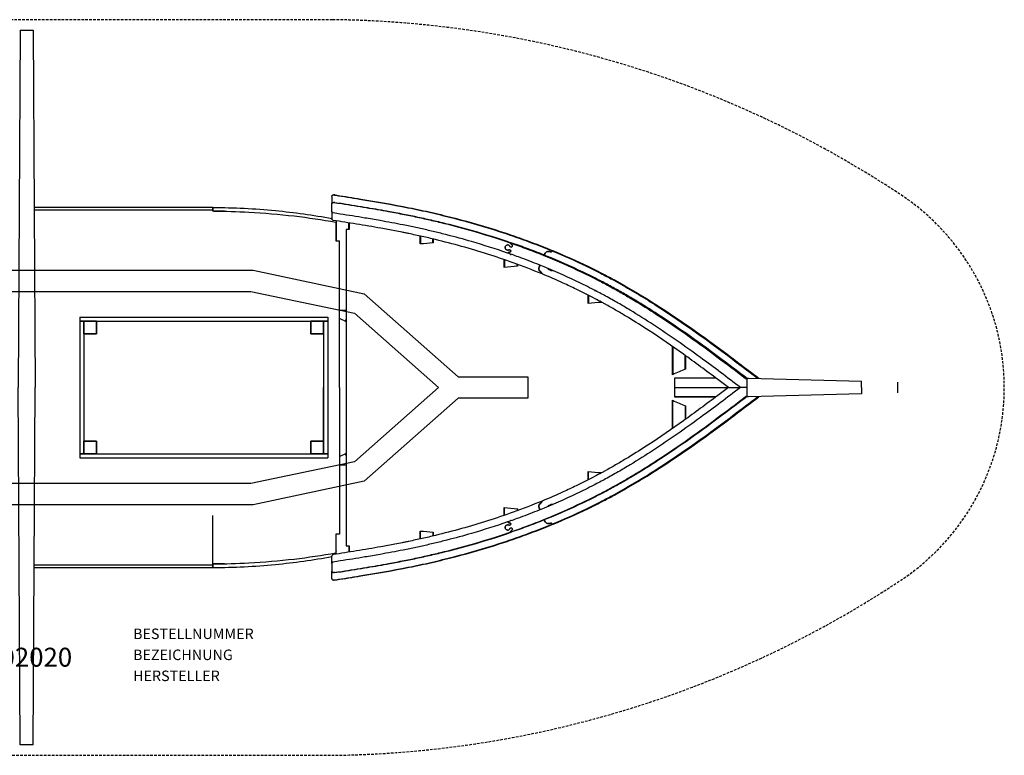
# Model space of a CAD drawing. Extents: x -951 to 949, y -350 to 350.
# Drawn here: x 13 to 949, y -350 to 350 of the extents above; entities that cross this region are included whole.
import ezdxf
from ezdxf.enums import TextEntityAlignment as Align

# ---------------------------------------------------------------- set-up
doc = ezdxf.new("R2010")
doc.units = 0
doc.header["$LTSCALE"] = 5
doc.header["$MEASUREMENT"] = 0
doc.linetypes.add('GESTRICHELT', pattern=[0.75, 0.5, -0.25])
for name, color, linetype in [('Richter-Copyright', 7, 'CONTINUOUS'), ('Richter-EN-Fallraum', 3, 'GESTRICHELT'), ('Richter-Oberirdisch', 7, 'CONTINUOUS'), ('Richter-Unterirdisch', 4, 'CONTINUOUS')]:
    doc.layers.add(name, color=color, linetype=linetype)
doc.styles.add('RICHTER', font='ISOCP')

msp = doc.modelspace()

# ---------------------------------------------------------------- linework, layer by layer
at = {"layer": 'Richter-EN-Fallraum', "flags": 128}
msp.add_lwpolyline([(310.34, 350), (-311.54, 350, 0.003671), (-313.99, 349.98, 0.143781), (-852.25, 183.31, 0.536541), (-852.25, -183.31, 0.143781), (-313.99, -349.98, 0.003671), (-311.54, -350), (310.34, -350, 0.003671), (312.78, -349.98, 0.143781), (851.05, -183.31, 0.536541), (851.05, 183.31, 0.143781), (312.78, 349.98, 0.003671)], format="xyb", close=True, dxfattribs=at)
at = {"layer": 'Richter-Oberirdisch'}
for p, q in [((13.36, 340), (11.58, 0)), ((13.36, 340), (25.8, 340)), ((25.8, 340), (27.58, 0)), ((309.85, 181.78), (309.85, 174.69)), ((312.53, 183.28), (311.33, 183.28)), ((196.75, 171.24), (196.75, 168.61)), ((309.85, 167.61), (309.85, 174.69)), ((312.53, 176.19), (311.33, 176.19)), ((309.85, 167.61), (309.85, 160.52)), ((70, 67), (305.98, 67)), ((70, 67), (70, 63)), ((305.98, 67), (305.98, 63)), ((70, 63), (70, -63)), ((74, 63), (70, 63)), ((70, 63), (305.98, 63)), ((74, 63), (86, 63)), ((74, 51), (74, 63)), ((74, 63), (74, -63)), ((86, 63), (86, 51)), ((289.98, 63), (301.98, 63)), ((289.98, 51), (289.98, 63)), ((301.98, 63), (301.98, 51)), ((301.98, 63), (301.98, -63)), ((305.98, 63), (301.98, 63)), ((305.98, 63), (305.98, -63)), ((322.58, 62.98), (323.31, 64.53)), ((323.31, 64.53), (322.58, 62.98)), ((86, 51), (74, 51)), ((301.98, 51), (289.98, 51)), ((13.36, -340), (11.58, 0)), ((25.8, -340), (27.58, 0)), ((704.88, 9), (706.23, 9)), ((704.88, -9), (704.88, 9)), ((706.23, 9), (813.51, 6.06)), ((813.51, 0), (813.51, 6.06)), ((848.03, -5.12), (848.03, 5.12)), ((686.97, 0), (698.45, 0)), ((686.97, 0), (698.45, 0)), ((704.88, 0), (698.45, 0)), ((704.88, 0), (698.45, 0)), ((706.23, -9), (704.88, -9)), ((813.51, -6.06), (706.23, -9)), ((813.51, 0), (813.51, -6.06)), ((74, -51), (86, -51)), ((74, -63), (74, -51)), ((86, -51), (86, -63)), ((289.98, -51), (301.98, -51)), ((289.98, -63), (289.98, -51)), ((301.98, -51), (301.98, -63)), ((74, -63), (70, -63)), ((70, -63), (305.98, -63)), ((70, -63), (70, -67)), ((86, -63), (74, -63)), ((301.98, -63), (289.98, -63)), ((305.98, -63), (301.98, -63)), ((305.98, -63), (305.98, -67)), ((323.31, -64.53), (322.58, -62.98)), ((322.58, -62.98), (323.31, -64.53)), ((70, -67), (305.98, -67)), ((309.85, -167.61), (309.85, -160.52)), ((309.85, -167.61), (309.85, -174.69)), ((309.85, -181.78), (309.85, -174.69)), ((312.53, -176.19), (311.33, -176.19)), ((312.53, -183.28), (311.33, -183.28)), ((25.8, -340), (13.36, -340))]:
    msp.add_line(p, q, dxfattribs=at)
for centre, radius, start, end in [((480, 126.95), 0.5, 169.8992, 180), ((480, 126.95), 0.5, 180, 331.29919), ((560, 92.69), 0.5, 180.10347, 305.12006), ((194.75, -205.95), 297.77, 64.57767, 65.76683), ((194.75, -205.95), 297.77, 64.42072, 64.57767), ((194.75, 205.95), 297.77, 294.23317, 295.42233), ((194.75, 205.95), 297.77, 295.42233, 295.57928), ((560, -92.69), 0.5, 54.87994, 179.89653), ((480, -126.95), 0.5, 28.70081, 180), ((480, -126.95), 0.5, 180, 190.1008)]:
    msp.add_arc(centre, radius, start, end, dxfattribs=at)
for centre, major_axis, start_param, end_param in [((477.05, 133.17), (0, 2.5), -1.110658, 3.601731), ((478.68, 129.81), (0, -1.25), -0.32526, 3.601731), ((480.34, 134.84), (0, -1.25), -1.110658, 2.816333), ((481.12, 137.21), (0, -1.25), -1.773043, -0.32526), ((477.9, 127.44), (0, 1.25), -0.32526, 1.124766), ((515.98, 125.32), (0, 4.18), -0.414674, 1.420937), ((518.06, 130.15), (0, -1.1), -0.414674, 1.473718), ((510.76, 113.2), (0, -4.18), -2.401188, -0.414674), ((519.3, 116.6), (0, -5.18), -0.862042, 0.076552), ((508.67, 108.37), (0, 1.1), -1.862007, -0.414674), ((510.76, -113.2), (0, -4.18), -2.726919, -0.740405), ((508.67, -108.37), (0, 1.1), -2.726919, -1.279585), ((519.3, -116.6), (0, 5.18), -0.076552, 0.862042), ((477.05, -133.17), (0, 2.5), -0.460138, 4.252251), ((477.9, -127.44), (0, -1.25), -1.124766, 0.32526), ((478.68, -129.81), (0, -1.25), -0.460138, 3.466853), ((515.98, -125.32), (0, -4.18), -1.420937, 0.414674), ((518.06, -130.15), (0, 1.1), -1.473718, 0.414674), ((480.34, -134.84), (0, -1.25), 0.32526, 4.252251), ((481.12, -137.21), (0, 1.25), 0.32526, 1.773043)]:
    msp.add_ellipse(centre, major_axis=major_axis, ratio=0.979264, start_param=start_param, end_param=end_param, dxfattribs=at)
at = {"layer": 'Richter-Oberirdisch', "extrusion": (0, 0, -1)}
for centre, major_axis, start_param, end_param in [((477.05, 133.17), (0, -2.5), -0.460138, 4.252251), ((478.68, 129.81), (0, 1.25), -0.460138, 3.466853), ((480.34, 134.84), (0, 1.25), 0.32526, 4.252251), ((481.12, 137.21), (0, -1.25), 0.32526, 1.773043), ((477.9, 127.44), (0, 1.25), -1.124766, 0.32526), ((515.98, 125.32), (0, 4.18), -1.420937, 0.414674), ((518.06, 130.15), (0, -1.1), -1.473718, 0.414674), ((510.76, 113.2), (0, 4.18), -2.726919, -0.740405), ((519.3, 116.6), (0, -5.18), -0.076552, 0.862042), ((508.67, 108.37), (0, -1.1), -2.726919, -1.279585), ((510.76, -113.2), (0, 4.18), -2.401188, -0.414674), ((508.67, -108.37), (0, -1.1), -1.862007, -0.414674), ((519.3, -116.6), (0, 5.18), -0.862042, 0.076552), ((477.05, -133.17), (0, -2.5), -1.110658, 3.601731), ((477.9, -127.44), (0, -1.25), -0.32526, 1.124766), ((478.68, -129.81), (0, 1.25), -0.32526, 3.601731), ((515.98, -125.32), (0, -4.18), -0.414674, 1.420937), ((518.06, -130.15), (0, 1.1), -0.414674, 1.473718), ((480.34, -134.84), (0, 1.25), -1.110658, 2.816333), ((481.12, -137.21), (0, 1.25), -1.773043, -0.32526)]:
    msp.add_ellipse(centre, major_axis=major_axis, ratio=0.979264, start_param=start_param, end_param=end_param, dxfattribs=at)
at = {"layer": 'Richter-Oberirdisch'}
for points, knots in [([(309.85, 181.78), (309.85, 181.97), (309.88, 182.16), (310.03, 182.53), (310.14, 182.69), (310.4, 182.97), (310.56, 183.08), (310.87, 183.21), (311, 183.25), (311.27, 183.28), (311.41, 183.28), (311.54, 183.26)], [0, 0, 0, 0, 5.859667, 5.859667, 11.719334, 11.719334, 17.579001, 17.579001, 21.757743, 21.757743, 25.936486, 25.936486, 25.936486, 25.936486]), ([(311.54, 183.26), (312.11, 183.17), (312.67, 183.08), (313.23, 182.99), (320.89, 181.78), (328.56, 180.56), (351.56, 176.82), (366.89, 174.17), (385.84, 170.37), (389.49, 169.61), (396.77, 168.04), (400.41, 167.24), (411.31, 164.73), (418.56, 162.96), (440.25, 157.34), (454.62, 153.16), (485.84, 143.02), (502.64, 136.87), (519.13, 130.05)], [445.318746, 445.318746, 445.318746, 445.318746, 462.835874, 462.835874, 462.835874, 701.726266, 701.726266, 1179.507049, 1179.507049, 1293.304852, 1293.304852, 1407.102655, 1407.102655, 1634.698262, 1634.698262, 2089.889475, 2089.889475, 2633.705962, 2633.705962, 2633.705962, 2633.705962]), ([(312.76, 183.26), (313.32, 183.17), (313.89, 183.08), (314.45, 182.99), (322.11, 181.78), (329.78, 180.56), (352.77, 176.82), (368.11, 174.17), (387.06, 170.37), (390.7, 169.61), (397.99, 168.04), (401.62, 167.24), (412.53, 164.73), (419.78, 162.96), (441.47, 157.34), (455.83, 153.16), (487.06, 143.02), (503.85, 136.87), (520.35, 130.05)], [445.318746, 445.318746, 445.318746, 445.318746, 462.835874, 462.835874, 462.835874, 701.726266, 701.726266, 1179.507049, 1179.507049, 1293.304852, 1293.304852, 1407.102655, 1407.102655, 1634.698262, 1634.698262, 2089.889475, 2089.889475, 2633.705962, 2633.705962, 2633.705962, 2633.705962]), ([(196.75, 171.24), (216.57, 171.24), (236.42, 170.26), (274.12, 166.61), (292.07, 164.11), (309.85, 160.87)], [-1178.187076, -1178.187076, -1178.187076, -1178.187076, -584.010115, -584.010115, -42.285527, -42.285527, -42.285527, -42.285527]), ([(196.75, 167.81), (196.75, 168.38), (196.75, 168.96), (196.75, 170.1), (196.75, 170.67), (196.75, 171.24)], [-34.332269, -34.332269, -34.332269, -34.332269, -17.142303, -17.142303, 0, 0, 0, 0]), ([(309.85, 174.69), (309.85, 174.89), (309.88, 175.08), (310.03, 175.44), (310.14, 175.6), (310.4, 175.88), (310.56, 175.99), (310.87, 176.12), (311, 176.16), (311.27, 176.2), (311.41, 176.19), (311.54, 176.17)], [0, 0, 0, 0, 5.859667, 5.859667, 11.719334, 11.719334, 17.579001, 17.579001, 21.753876, 21.753876, 25.92875, 25.92875, 25.92875, 25.92875]), ([(311.54, 176.17), (314.13, 175.76), (316.72, 175.35), (319.31, 174.94), (327.03, 173.72), (334.75, 172.48), (349.53, 170.02), (356.59, 168.81), (368.65, 166.61), (373.66, 165.66), (380.98, 164.21), (383.3, 163.74), (387.94, 162.78), (390.26, 162.29), (394.89, 161.29), (397.21, 160.78), (404.15, 159.21), (408.78, 158.13), (422.62, 154.75), (431.82, 152.32), (454.06, 146), (467.06, 141.91), (479.92, 137.46)], [357.574843, 357.574843, 357.574843, 357.574843, 437.441368, 437.441368, 437.441368, 676.880419, 676.880419, 896.662595, 896.662595, 1052.796196, 1052.796196, 1125.386987, 1125.386987, 1197.977778, 1197.977778, 1270.56857, 1270.56857, 1415.750152, 1415.750152, 1706.113317, 1706.113317, 2121.752051, 2121.752051, 2121.752051, 2121.752051]), ([(312.76, 176.17), (315.34, 175.76), (317.93, 175.35), (320.52, 174.94), (328.25, 173.72), (335.96, 172.48), (350.74, 170.02), (357.81, 168.81), (369.87, 166.61), (374.87, 165.66), (382.19, 164.21), (384.51, 163.74), (389.15, 162.78), (391.47, 162.29), (396.11, 161.29), (398.42, 160.78), (405.37, 159.21), (409.99, 158.13), (423.84, 154.75), (433.03, 152.32), (455.28, 146), (468.28, 141.91), (481.14, 137.46)], [357.574843, 357.574843, 357.574843, 357.574843, 437.441368, 437.441368, 437.441368, 676.880419, 676.880419, 896.662595, 896.662595, 1052.796196, 1052.796196, 1125.386987, 1125.386987, 1197.977778, 1197.977778, 1270.56857, 1270.56857, 1415.750152, 1415.750152, 1706.113317, 1706.113317, 2121.752051, 2121.752051, 2121.752051, 2121.752051]), ([(197.43, 167.8), (208.54, 167.79), (219.68, 167.49), (245.26, 166.14), (259.72, 164.9), (287.36, 161.64), (300.57, 159.69), (313.7, 157.36)], [6.904287, 6.904287, 6.904287, 6.904287, 340.201164, 340.201164, 775.523387, 775.523387, 1175.710166, 1175.710166, 1175.710166, 1175.710166]), ([(311.09, 166.12), (310.9, 166.15), (310.72, 166.22), (310.39, 166.42), (310.25, 166.56), (310.04, 166.84), (309.97, 166.98), (309.87, 167.29), (309.85, 167.45), (309.85, 167.61)], [0, 0, 0, 0, 5.859667, 5.859667, 11.719334, 11.719334, 16.519124, 16.519124, 21.318915, 21.318915, 21.318915, 21.318915]), ([(311.09, 159.04), (310.9, 159.07), (310.72, 159.14), (310.39, 159.34), (310.25, 159.47), (310.04, 159.76), (309.97, 159.9), (309.87, 160.21), (309.85, 160.36), (309.85, 160.52)], [0, 0, 0, 0, 5.859667, 5.859667, 11.719334, 11.719334, 16.51605, 16.51605, 21.312765, 21.312765, 21.312765, 21.312765]), ([(476.79, 127.98), (465.53, 131.88), (454.16, 135.5), (434.93, 141.09), (427.12, 143.22), (415.37, 146.23), (411.44, 147.21), (403.57, 149.09), (399.63, 150), (391.74, 151.76), (387.79, 152.61), (381.74, 153.86), (379.64, 154.29), (374.02, 155.41), (370.51, 156.08), (363.21, 157.45), (359.42, 158.14), (350.82, 159.65), (345.99, 160.48), (333.4, 162.58), (325.61, 163.82), (317.8, 165.06), (315.57, 165.42), (313.33, 165.77), (311.09, 166.12)], [360.087262, 360.087262, 360.087262, 360.087262, 725.130809, 725.130809, 972.766448, 972.766448, 1096.584268, 1096.584268, 1220.402087, 1220.402087, 1344.219907, 1344.219907, 1410.023989, 1410.023989, 1519.738968, 1519.738968, 1637.431547, 1637.431547, 1786.770217, 1786.770217, 2026.557934, 2026.557934, 2026.557934, 2094.91601, 2094.91601, 2094.91601, 2094.91601]), ([(509.7, 108.05), (500.69, 111.77), (491.58, 115.28), (466.24, 124.42), (449.84, 129.62), (424.99, 136.57), (416.67, 138.73), (404.13, 141.78), (399.94, 142.76), (393.65, 144.17), (391.56, 144.63), (387.36, 145.54), (385.26, 145.99), (382.1, 146.65), (381.05, 146.86), (378.95, 147.29), (377.9, 147.5), (374.52, 148.18), (372.19, 148.63), (365.42, 149.93), (360.96, 150.75), (348.75, 152.93), (340.98, 154.24), (325.84, 156.71), (318.48, 157.87), (311.09, 159.04)], [455.47171, 455.47171, 455.47171, 455.47171, 756.205086, 756.205086, 1284.083399, 1284.083399, 1548.022556, 1548.022556, 1679.992134, 1679.992134, 1745.976923, 1745.976923, 1811.961712, 1811.961712, 1844.954107, 1844.954107, 1877.946501, 1877.946501, 1950.713768, 1950.713768, 2089.551583, 2089.551583, 2329.547032, 2329.547032, 2554.762059, 2554.762059, 2554.762059, 2554.762059]), ([(313.98, 139.68), (313.98, 141.96), (313.98, 144.23), (313.98, 146.51), (313.98, 149.53), (313.98, 152.55), (313.98, 155.58)], [0.91704797, 0.91704797, 0.91704797, 0.91704797, 0.9375, 0.9375, 0.9375, 0.96469365, 0.96469365, 0.96469365, 0.96469365]), ([(314, 158.58), (314, 156.59), (314, 154.44), (314, 150.45), (314, 148.8), (314, 145.99), (314, 144.97), (314, 142.56), (314, 141.16), (314, 139.68)], [129.339256, 129.339256, 129.339256, 129.339256, 334.003684, 334.003684, 457.506895, 457.506895, 523.426054, 523.426054, 603.724345, 603.724345, 603.724345, 603.724345]), ([(323.31, 150.35), (323.31, 100.86), (323.31, 51.09), (323.31, -49.54), (323.31, -100.3), (323.31, -150.76)], [-3150.741999, -3150.741999, -3150.741999, -3150.741999, -1656.067477, -1656.067477, -131.90601, -131.90601, -131.90601, -131.90601]), ([(326, 150.35), (326, 152.44), (326, 154.26), (326, 156.17), (326, 156.42), (326, 156.67)], [445.575277, 445.575277, 445.575277, 445.575277, 478.631389, 478.631389, 483.775494, 483.775494, 483.775494, 483.775494]), ([(394, 144.09), (394, 143), (394, 141.81), (394, 139.37), (394, 138.19), (394, 136.77), (394, 136.68), (394, 136.59)], [152.719651, 152.719651, 152.719651, 152.719651, 296.688801, 296.688801, 405.373227, 405.373227, 412.222865, 412.222865, 412.222865, 412.222865]), ([(406, 137.57), (406, 138.71), (406, 139.72), (406, 140.87), (406, 141.1), (406, 141.32)], [413.561926, 413.561926, 413.561926, 413.561926, 433.374638, 433.374638, 438.44276, 438.44276, 438.44276, 438.44276]), ([(479.92, 137.46), (485.03, 135.69), (490.12, 133.86), (501.11, 129.75), (507.01, 127.45), (524.6, 120.31), (536.17, 115.21), (552.86, 107.21), (558.13, 104.6), (567.16, 99.94), (570.94, 97.94), (578.45, 93.85), (582.18, 91.77), (589.6, 87.51), (593.29, 85.35), (604.29, 78.74), (611.55, 74.19), (639.55, 55.99), (659.81, 41.44), (688.23, 20.23), (696.56, 13.92), (704.88, 7.57)], [2121.752051, 2121.752051, 2121.752051, 2121.752051, 2286.839647, 2286.839647, 2480.275198, 2480.275198, 2867.1463, 2867.1463, 3047.398066, 3047.398066, 3178.620797, 3178.620797, 3309.843527, 3309.843527, 3441.066257, 3441.066257, 3703.511718, 3703.511718, 4462.729464, 4462.729464, 4779.368203, 4779.368203, 4779.368203, 4779.368203]), ([(481.14, 137.46), (480.94, 137.46), (480.73, 137.46), (480.33, 137.46), (480.13, 137.46), (479.92, 137.46)], [-60, -60, -60, -60, -30, -30, 0, 0, 0, 0]), ([(479.92, 137.46), (480.12, 137.46), (480.33, 137.46), (480.73, 137.46), (480.93, 137.46), (481.14, 137.46), (481.14, 137.46), (481.14, 137.46)], [-60, -60, -60, -60, -30.325596, -30.325596, -0.325596, -0.325596, 0, 0, 0, 0]), ([(704.88, 8.5), (696.97, 14.53), (689.04, 20.54), (661.02, 41.44), (640.76, 55.99), (612.76, 74.19), (605.51, 78.74), (594.5, 85.35), (590.81, 87.51), (583.39, 91.77), (579.66, 93.85), (572.15, 97.94), (568.37, 99.94), (559.35, 104.6), (554.08, 107.21), (537.38, 115.21), (525.81, 120.31), (508.23, 127.45), (502.33, 129.75), (491.34, 133.86), (486.25, 135.69), (481.14, 137.46)], [2194.58426, 2194.58426, 2194.58426, 2194.58426, 2495.807045, 2495.807045, 3255.024791, 3255.024791, 3517.470252, 3517.470252, 3648.692982, 3648.692982, 3779.915712, 3779.915712, 3911.138443, 3911.138443, 4091.390209, 4091.390209, 4478.261311, 4478.261311, 4671.696862, 4671.696862, 4836.784458, 4836.784458, 4836.784458, 4836.784458]), ([(698.45, 0), (685.8, 9.64), (673.16, 19.19), (645.67, 39.29), (630.79, 49.75), (608.33, 64.46), (600.93, 69.13), (589.72, 75.9), (585.97, 78.11), (580.21, 81.43), (578.22, 82.56), (574.22, 84.8), (572.21, 85.91), (566.49, 89.03), (562.75, 91.01), (553.67, 95.7), (548.3, 98.36), (531.15, 106.55), (519.21, 111.78), (501.04, 119.09), (494.94, 121.44), (484.81, 125.16), (480.81, 126.59), (476.79, 127.98)], [2094.91601, 2094.91601, 2094.91601, 2094.91601, 2571.876054, 2571.876054, 3125.347153, 3125.347153, 3394.066452, 3394.066452, 3528.426101, 3528.426101, 3599.17193, 3599.17193, 3669.917758, 3669.917758, 3800.546173, 3800.546173, 3985.203515, 3985.203515, 4386.013416, 4386.013416, 4586.418367, 4586.418367, 4716.646098, 4716.646098, 4716.646098, 4716.646098]), ([(519.13, 130.05), (519.34, 130.05), (519.54, 130.05), (519.94, 130.05), (520.15, 130.05), (520.35, 130.05)], [-60, -60, -60, -60, -30, -30, 0, 0, 0, 0]), ([(519.13, 130.05), (530.26, 125.45), (541.24, 120.54), (557.1, 112.9), (562.09, 110.4), (570.73, 105.93), (574.39, 103.99), (580.98, 100.41), (583.9, 98.78), (589.72, 95.48), (592.62, 93.8), (601.27, 88.71), (606.98, 85.23), (623.98, 74.54), (635.12, 67.11), (664.79, 46.48), (683.06, 32.87), (705.73, 15.67), (710.25, 12.22), (714.77, 8.77)], [2633.705962, 2633.705962, 2633.705962, 2633.705962, 3000.271902, 3000.271902, 3170.472448, 3170.472448, 3297.058201, 3297.058201, 3399.256415, 3399.256415, 3501.454629, 3501.454629, 3705.851058, 3705.851058, 4114.643914, 4114.643914, 4807.550297, 4807.550297, 4980.495393, 4980.495393, 4980.495393, 4980.495393]), ([(520.35, 130.05), (520.15, 130.05), (519.94, 130.05), (519.54, 130.05), (519.34, 130.05), (519.13, 130.05)], [-60, -60, -60, -60, -30, -30, 0, 0, 0, 0]), ([(520.35, 130.05), (531.47, 125.45), (542.46, 120.54), (558.31, 112.9), (563.31, 110.4), (571.94, 105.93), (575.61, 103.99), (582.19, 100.41), (585.12, 98.78), (590.94, 95.48), (593.84, 93.8), (602.49, 88.71), (608.2, 85.23), (625.2, 74.54), (636.34, 67.11), (666, 46.48), (684.27, 32.87), (706.96, 15.65), (711.5, 12.19), (716.03, 8.73)], [2633.705962, 2633.705962, 2633.705962, 2633.705962, 3000.271902, 3000.271902, 3170.472448, 3170.472448, 3297.058201, 3297.058201, 3399.256415, 3399.256415, 3501.454629, 3501.454629, 3705.851058, 3705.851058, 4114.643914, 4114.643914, 4807.550297, 4807.550297, 4981.071493, 4981.071493, 4981.071493, 4981.071493]), ([(474, 121.56), (474, 120.83), (474, 120.01), (474, 117.65), (474, 116.08), (474, 114.31)], [139.503184, 139.503184, 139.503184, 139.503184, 262.803899, 262.803899, 439.700618, 439.700618, 439.700618, 439.700618]), ([(686.97, 0), (683.58, 2.58), (680.18, 5.14), (665.94, 15.86), (655.08, 23.88), (633.24, 39.47), (622.26, 47.04), (604.77, 58.46), (598.35, 62.52), (588.65, 68.42), (585.4, 70.36), (580.51, 73.22), (578.88, 74.16), (575.61, 76.04), (573.97, 76.96), (571.3, 78.45), (570.28, 79.02), (568.22, 80.15), (567.2, 80.71), (564.16, 82.36), (562.15, 83.43), (557.54, 85.86), (554.94, 87.2), (548.95, 90.24), (545.54, 91.93), (538.09, 95.52), (534.03, 97.42), (523.26, 102.32), (516.51, 105.25), (509.7, 108.05)], [2554.762059, 2554.762059, 2554.762059, 2554.762059, 2682.281156, 2682.281156, 3089.418747, 3089.418747, 3496.556338, 3496.556338, 3730.572546, 3730.572546, 3847.58065, 3847.58065, 3906.084702, 3906.084702, 3964.588754, 3964.588754, 4000.973733, 4000.973733, 4037.358712, 4037.358712, 4108.169019, 4108.169019, 4199.079158, 4199.079158, 4316.699442, 4316.699442, 4455.485743, 4455.485743, 4682.630679, 4682.630679, 4682.630679, 4682.630679]), ([(554, 87.68), (554, 87.49), (554, 87.3), (554, 86.25), (554, 85.16), (554, 83.03), (554, 82.35), (554, 81.1), (554, 80.59), (554, 80.03)], [140.981107, 140.981107, 140.981107, 140.981107, 174.495634, 174.495634, 310.640491, 310.640491, 364.532055, 364.532055, 399.005003, 399.005003, 399.005003, 399.005003]), ([(316.97, 73.63), (317.98, 73.63), (318.99, 73.63), (321.11, 73.63), (322.21, 73.63), (323.31, 73.63)], [-90.309737, -90.309737, -90.309737, -90.309737, -60.009409, -60.009409, -26.86008, -26.86008, -26.86008, -26.86008]), ([(634, 38.85), (634, 38.59), (634, 38.3), (634, 37.42), (634, 36.84), (634, 34.67), (634, 32.54), (634, 26.53), (634, 21.85), (634, 15.35), (634, 14.02), (634, 12.66)], [184.094246, 184.094246, 184.094246, 184.094246, 217.67792, 217.67792, 274.047961, 274.047961, 418.883479, 418.883479, 649.615575, 649.615575, 707.91268, 707.91268, 707.91268, 707.91268]), ([(646, 17.44), (646, 22.22), (646, 26.62), (646, 30.23), (646, 30.29), (646, 30.36)], [77.788323, 77.788323, 77.788323, 77.788323, 112.272412, 112.272412, 112.926432, 112.926432, 112.926432, 112.926432]), ([(698.45, 0), (685.8, -9.64), (673.16, -19.19), (645.67, -39.29), (630.79, -49.75), (608.33, -64.46), (600.93, -69.13), (589.72, -75.9), (585.97, -78.11), (580.21, -81.43), (578.22, -82.56), (574.22, -84.8), (572.21, -85.91), (566.49, -89.03), (562.75, -91.01), (553.67, -95.7), (548.3, -98.36), (531.15, -106.55), (519.21, -111.78), (501.04, -119.09), (494.94, -121.44), (484.81, -125.16), (480.81, -126.59), (476.79, -127.98)], [2094.91601, 2094.91601, 2094.91601, 2094.91601, 2571.876054, 2571.876054, 3125.347153, 3125.347153, 3394.066452, 3394.066452, 3528.426101, 3528.426101, 3599.17193, 3599.17193, 3669.917758, 3669.917758, 3800.546173, 3800.546173, 3985.203515, 3985.203515, 4386.013416, 4386.013416, 4586.418367, 4586.418367, 4716.646098, 4716.646098, 4716.646098, 4716.646098]), ([(479.92, -137.46), (485.03, -135.69), (490.12, -133.86), (501.11, -129.75), (507.01, -127.45), (524.6, -120.31), (536.17, -115.21), (552.86, -107.21), (558.13, -104.6), (567.16, -99.94), (570.94, -97.94), (578.45, -93.85), (582.18, -91.77), (589.6, -87.51), (593.29, -85.35), (604.29, -78.74), (611.55, -74.19), (639.55, -55.99), (659.81, -41.44), (688.23, -20.23), (696.56, -13.92), (704.88, -7.57)], [2121.752051, 2121.752051, 2121.752051, 2121.752051, 2286.839647, 2286.839647, 2480.275198, 2480.275198, 2867.1463, 2867.1463, 3047.398066, 3047.398066, 3178.620797, 3178.620797, 3309.843527, 3309.843527, 3441.066257, 3441.066257, 3703.511718, 3703.511718, 4462.729464, 4462.729464, 4779.368203, 4779.368203, 4779.368203, 4779.368203]), ([(704.88, -8.5), (696.97, -14.53), (689.04, -20.54), (661.02, -41.44), (640.76, -55.99), (612.76, -74.19), (605.51, -78.74), (594.5, -85.35), (590.81, -87.51), (583.39, -91.77), (579.66, -93.85), (572.15, -97.94), (568.37, -99.94), (559.35, -104.6), (554.08, -107.21), (537.38, -115.21), (525.81, -120.31), (508.23, -127.45), (502.33, -129.75), (491.34, -133.86), (486.25, -135.69), (481.14, -137.46)], [2194.58426, 2194.58426, 2194.58426, 2194.58426, 2495.807045, 2495.807045, 3255.024791, 3255.024791, 3517.470252, 3517.470252, 3648.692982, 3648.692982, 3779.915712, 3779.915712, 3911.138443, 3911.138443, 4091.390209, 4091.390209, 4478.261311, 4478.261311, 4671.696862, 4671.696862, 4836.784458, 4836.784458, 4836.784458, 4836.784458]), ([(686.97, 0), (683.58, -2.58), (680.18, -5.14), (665.94, -15.86), (655.08, -23.88), (633.24, -39.47), (622.26, -47.04), (604.77, -58.46), (598.35, -62.52), (588.65, -68.42), (585.4, -70.36), (580.51, -73.22), (578.88, -74.16), (575.61, -76.04), (573.97, -76.96), (571.3, -78.45), (570.28, -79.02), (568.22, -80.15), (567.2, -80.71), (564.16, -82.36), (562.15, -83.43), (557.54, -85.86), (554.94, -87.2), (548.95, -90.24), (545.54, -91.93), (538.09, -95.52), (534.03, -97.42), (523.26, -102.32), (516.51, -105.25), (509.7, -108.05)], [2554.762059, 2554.762059, 2554.762059, 2554.762059, 2682.281156, 2682.281156, 3089.418747, 3089.418747, 3496.556338, 3496.556338, 3730.572546, 3730.572546, 3847.58065, 3847.58065, 3906.084702, 3906.084702, 3964.588754, 3964.588754, 4000.973733, 4000.973733, 4037.358712, 4037.358712, 4108.169019, 4108.169019, 4199.079158, 4199.079158, 4316.699442, 4316.699442, 4455.485743, 4455.485743, 4682.630679, 4682.630679, 4682.630679, 4682.630679]), ([(519.13, -130.05), (530.26, -125.45), (541.24, -120.54), (557.1, -112.9), (562.09, -110.4), (570.73, -105.93), (574.39, -103.99), (580.98, -100.41), (583.9, -98.78), (589.72, -95.48), (592.62, -93.8), (601.27, -88.71), (606.98, -85.23), (623.98, -74.54), (635.12, -67.11), (664.79, -46.48), (683.06, -32.87), (705.73, -15.67), (710.25, -12.22), (714.77, -8.77)], [2633.705962, 2633.705962, 2633.705962, 2633.705962, 3000.271902, 3000.271902, 3170.472448, 3170.472448, 3297.058201, 3297.058201, 3399.256415, 3399.256415, 3501.454629, 3501.454629, 3705.851058, 3705.851058, 4114.643914, 4114.643914, 4807.550297, 4807.550297, 4980.495393, 4980.495393, 4980.495393, 4980.495393]), ([(520.35, -130.05), (531.47, -125.45), (542.46, -120.54), (558.31, -112.9), (563.31, -110.4), (571.94, -105.93), (575.61, -103.99), (582.19, -100.41), (585.12, -98.78), (590.94, -95.48), (593.84, -93.8), (602.49, -88.71), (608.2, -85.23), (625.2, -74.54), (636.34, -67.11), (666, -46.48), (684.27, -32.87), (706.96, -15.65), (711.5, -12.19), (716.03, -8.73)], [2633.705962, 2633.705962, 2633.705962, 2633.705962, 3000.271902, 3000.271902, 3170.472448, 3170.472448, 3297.058201, 3297.058201, 3399.256415, 3399.256415, 3501.454629, 3501.454629, 3705.851058, 3705.851058, 4114.643914, 4114.643914, 4807.550297, 4807.550297, 4981.071493, 4981.071493, 4981.071493, 4981.071493]), ([(634, -38.85), (634, -38.59), (634, -38.3), (634, -37.42), (634, -36.84), (634, -34.67), (634, -32.54), (634, -26.53), (634, -21.85), (634, -15.35), (634, -14.02), (634, -12.66)], [184.094246, 184.094246, 184.094246, 184.094246, 217.67792, 217.67792, 274.047961, 274.047961, 418.883479, 418.883479, 649.615575, 649.615575, 707.91268, 707.91268, 707.91268, 707.91268]), ([(646, -17.44), (646, -22.22), (646, -26.62), (646, -30.23), (646, -30.29), (646, -30.36)], [77.788323, 77.788323, 77.788323, 77.788323, 112.272412, 112.272412, 112.926432, 112.926432, 112.926432, 112.926432]), ([(316.97, -73.63), (317.98, -73.63), (318.99, -73.63), (321.11, -73.63), (322.21, -73.63), (323.31, -73.63)], [-90.309737, -90.309737, -90.309737, -90.309737, -60.009409, -60.009409, -26.86008, -26.86008, -26.86008, -26.86008]), ([(554, -87.68), (554, -87.49), (554, -87.3), (554, -86.25), (554, -85.16), (554, -83.03), (554, -82.35), (554, -81.1), (554, -80.59), (554, -80.03)], [140.981103, 140.981103, 140.981103, 140.981103, 174.49559, 174.49559, 310.640455, 310.640455, 364.53202, 364.53202, 399.004993, 399.004993, 399.004993, 399.004993]), ([(509.7, -108.05), (500.69, -111.77), (491.58, -115.28), (466.24, -124.42), (449.84, -129.62), (424.99, -136.57), (416.67, -138.73), (404.13, -141.78), (399.94, -142.76), (393.65, -144.17), (391.56, -144.63), (387.36, -145.54), (385.26, -145.99), (382.1, -146.65), (381.05, -146.86), (378.95, -147.29), (377.9, -147.5), (374.52, -148.18), (372.19, -148.63), (365.42, -149.93), (360.96, -150.75), (348.75, -152.93), (340.98, -154.24), (325.84, -156.71), (318.48, -157.87), (311.09, -159.04)], [455.47171, 455.47171, 455.47171, 455.47171, 756.205086, 756.205086, 1284.083399, 1284.083399, 1548.022556, 1548.022556, 1679.992134, 1679.992134, 1745.976923, 1745.976923, 1811.961712, 1811.961712, 1844.954107, 1844.954107, 1877.946501, 1877.946501, 1950.713768, 1950.713768, 2089.551583, 2089.551583, 2329.547032, 2329.547032, 2554.762059, 2554.762059, 2554.762059, 2554.762059]), ([(474, -121.56), (474, -120.83), (474, -120.01), (474, -117.8), (474, -116.28), (474, -114.31)], [139.503226, 139.503226, 139.503226, 139.503226, 262.803909, 262.803909, 420.032035, 420.032035, 420.032035, 420.032035]), ([(196.75, -168.61), (196.75, -162.86), (196.75, -155.95), (196.75, -145.53), (196.75, -142.86), (196.75, -134.33), (196.75, -128.23), (196.75, -121.82)], [-2129.418511, -2129.418511, -2129.418511, -2129.418511, -1749.727126, -1749.727126, -1624.74398, -1624.74398, -1369.582063, -1369.582063, -1369.582063, -1369.582063]), ([(476.79, -127.98), (465.53, -131.88), (454.16, -135.5), (434.93, -141.09), (427.12, -143.22), (415.37, -146.23), (411.44, -147.21), (403.57, -149.09), (399.63, -150), (391.74, -151.76), (387.79, -152.61), (381.74, -153.86), (379.64, -154.29), (374.02, -155.41), (370.51, -156.08), (363.21, -157.45), (359.42, -158.14), (350.82, -159.65), (345.99, -160.48), (333.4, -162.58), (325.61, -163.82), (317.8, -165.06), (315.57, -165.42), (313.33, -165.77), (311.09, -166.12)], [360.087262, 360.087262, 360.087262, 360.087262, 725.130809, 725.130809, 972.766448, 972.766448, 1096.584268, 1096.584268, 1220.402087, 1220.402087, 1344.219907, 1344.219907, 1410.023989, 1410.023989, 1519.738968, 1519.738968, 1637.431547, 1637.431547, 1786.770217, 1786.770217, 2026.557934, 2026.557934, 2026.557934, 2094.91601, 2094.91601, 2094.91601, 2094.91601]), ([(311.54, -183.26), (312.11, -183.17), (312.67, -183.08), (313.23, -182.99), (320.89, -181.78), (328.56, -180.56), (351.56, -176.82), (366.89, -174.17), (385.84, -170.37), (389.49, -169.61), (396.77, -168.04), (400.41, -167.24), (411.31, -164.73), (418.56, -162.96), (440.25, -157.34), (454.62, -153.16), (485.84, -143.02), (502.64, -136.87), (519.13, -130.05)], [445.318746, 445.318746, 445.318746, 445.318746, 462.835874, 462.835874, 462.835874, 701.726266, 701.726266, 1179.507049, 1179.507049, 1293.304852, 1293.304852, 1407.102655, 1407.102655, 1634.698262, 1634.698262, 2089.889475, 2089.889475, 2633.705962, 2633.705962, 2633.705962, 2633.705962]), ([(312.76, -183.26), (313.32, -183.17), (313.89, -183.08), (314.45, -182.99), (322.11, -181.78), (329.78, -180.56), (352.77, -176.82), (368.11, -174.17), (387.06, -170.37), (390.7, -169.61), (397.99, -168.04), (401.62, -167.24), (412.53, -164.73), (419.78, -162.96), (441.47, -157.34), (455.83, -153.16), (487.06, -143.02), (503.85, -136.87), (520.35, -130.05)], [445.318746, 445.318746, 445.318746, 445.318746, 462.835874, 462.835874, 462.835874, 701.726266, 701.726266, 1179.507049, 1179.507049, 1293.304852, 1293.304852, 1407.102655, 1407.102655, 1634.698262, 1634.698262, 2089.889475, 2089.889475, 2633.705962, 2633.705962, 2633.705962, 2633.705962]), ([(519.13, -130.05), (519.34, -130.05), (519.54, -130.05), (519.94, -130.05), (520.15, -130.05), (520.35, -130.05)], [-60, -60, -60, -60, -30, -30, 0, 0, 0, 0]), ([(520.35, -130.05), (520.15, -130.05), (519.94, -130.05), (519.54, -130.05), (519.34, -130.05), (519.13, -130.05)], [-60, -60, -60, -60, -30, -30, 0, 0, 0, 0]), ([(311.54, -176.17), (314.13, -175.76), (316.72, -175.35), (319.31, -174.94), (327.03, -173.72), (334.75, -172.48), (349.53, -170.02), (356.59, -168.81), (368.65, -166.61), (373.66, -165.66), (380.98, -164.21), (383.3, -163.74), (387.94, -162.78), (390.26, -162.29), (394.89, -161.29), (397.21, -160.78), (404.15, -159.21), (408.78, -158.13), (422.62, -154.75), (431.82, -152.32), (454.06, -146), (467.06, -141.91), (479.92, -137.46)], [357.574843, 357.574843, 357.574843, 357.574843, 437.441368, 437.441368, 437.441368, 676.880419, 676.880419, 896.662595, 896.662595, 1052.796196, 1052.796196, 1125.386987, 1125.386987, 1197.977778, 1197.977778, 1270.56857, 1270.56857, 1415.750152, 1415.750152, 1706.113317, 1706.113317, 2121.752051, 2121.752051, 2121.752051, 2121.752051]), ([(312.76, -176.17), (315.34, -175.76), (317.93, -175.35), (320.52, -174.94), (328.25, -173.72), (335.96, -172.48), (350.74, -170.02), (357.81, -168.81), (369.87, -166.61), (374.87, -165.66), (382.19, -164.21), (384.51, -163.74), (389.15, -162.78), (391.47, -162.29), (396.11, -161.29), (398.42, -160.78), (405.37, -159.21), (409.99, -158.13), (423.84, -154.75), (433.03, -152.32), (455.28, -146), (468.28, -141.91), (481.14, -137.46)], [357.574843, 357.574843, 357.574843, 357.574843, 437.441368, 437.441368, 437.441368, 676.880419, 676.880419, 896.662595, 896.662595, 1052.796196, 1052.796196, 1125.386987, 1125.386987, 1197.977778, 1197.977778, 1270.56857, 1270.56857, 1415.750152, 1415.750152, 1706.113317, 1706.113317, 2121.752051, 2121.752051, 2121.752051, 2121.752051]), ([(313.98, -155.58), (313.98, -152.55), (313.98, -149.53), (313.98, -146.51), (313.98, -144.23), (313.98, -141.96), (313.98, -139.68)], [0.03530635, 0.03530635, 0.03530635, 0.03530635, 0.0625, 0.0625, 0.0625, 0.08295203, 0.08295203, 0.08295203, 0.08295203]), ([(314, -158.58), (314, -156.59), (314, -154.44), (314, -150.45), (314, -148.8), (314, -145.99), (314, -144.97), (314, -142.56), (314, -141.16), (314, -139.68)], [129.339256, 129.339256, 129.339256, 129.339256, 334.003684, 334.003684, 457.506895, 457.506895, 523.426054, 523.426054, 603.724345, 603.724345, 603.724345, 603.724345]), ([(394, -144.09), (394, -143), (394, -141.81), (394, -139.37), (394, -138.19), (394, -136.77), (394, -136.68), (394, -136.59)], [152.719651, 152.719651, 152.719651, 152.719651, 296.688801, 296.688801, 405.373227, 405.373227, 412.222865, 412.222865, 412.222865, 412.222865]), ([(406, -137.57), (406, -138.71), (406, -139.72), (406, -140.87), (406, -141.1), (406, -141.32)], [413.561926, 413.561926, 413.561926, 413.561926, 433.374617, 433.374617, 438.442761, 438.442761, 438.442761, 438.442761]), ([(481.14, -137.46), (480.94, -137.46), (480.73, -137.46), (480.33, -137.46), (480.13, -137.46), (479.92, -137.46)], [-60, -60, -60, -60, -30, -30, 0, 0, 0, 0]), ([(479.92, -137.46), (480.12, -137.46), (480.33, -137.46), (480.73, -137.46), (480.93, -137.46), (481.14, -137.46), (481.14, -137.46), (481.14, -137.46)], [-60, -60, -60, -60, -30.325596, -30.325596, -0.325596, -0.325596, 0, 0, 0, 0]), ([(197.43, -167.8), (208.54, -167.79), (219.68, -167.49), (245.26, -166.14), (259.72, -164.9), (287.36, -161.64), (300.57, -159.69), (313.7, -157.36)], [6.904287, 6.904287, 6.904287, 6.904287, 340.201164, 340.201164, 775.523387, 775.523387, 1175.710166, 1175.710166, 1175.710166, 1175.710166]), ([(311.09, -159.04), (310.9, -159.07), (310.72, -159.14), (310.39, -159.34), (310.25, -159.47), (310.04, -159.76), (309.97, -159.9), (309.87, -160.21), (309.85, -160.36), (309.85, -160.52)], [0, 0, 0, 0, 5.859667, 5.859667, 11.719334, 11.719334, 16.51605, 16.51605, 21.312765, 21.312765, 21.312765, 21.312765]), ([(326, -150.76), (326, -152.68), (326, -154.37), (326, -156.17), (326, -156.42), (326, -156.67)], [447.757253, 447.757253, 447.757253, 447.757253, 478.631389, 478.631389, 483.775494, 483.775494, 483.775494, 483.775494]), ([(196.75, -171.24), (216.57, -171.24), (236.42, -170.26), (274.12, -166.61), (292.07, -164.11), (309.85, -160.87)], [-1178.187076, -1178.187076, -1178.187076, -1178.187076, -584.010115, -584.010115, -42.285527, -42.285527, -42.285527, -42.285527]), ([(196.75, -167.81), (196.75, -168.38), (196.75, -168.96), (196.75, -170.1), (196.75, -170.67), (196.75, -171.24)], [-34.332269, -34.332269, -34.332269, -34.332269, -17.142303, -17.142303, 0, 0, 0, 0]), ([(311.09, -166.12), (310.9, -166.15), (310.72, -166.22), (310.39, -166.42), (310.25, -166.56), (310.04, -166.84), (309.97, -166.98), (309.87, -167.29), (309.85, -167.45), (309.85, -167.61)], [0, 0, 0, 0, 5.859667, 5.859667, 11.719334, 11.719334, 16.519124, 16.519124, 21.318915, 21.318915, 21.318915, 21.318915]), ([(196.75, -171.24), (196.75, -170.8), (196.75, -170.37), (196.75, -169.49), (196.75, -169.05), (196.75, -168.61)], [-30, -30, -30, -30, -15, -15, 0, 0, 0, 0]), ([(309.85, -174.69), (309.85, -174.89), (309.88, -175.08), (310.03, -175.44), (310.14, -175.6), (310.4, -175.88), (310.56, -175.99), (310.87, -176.12), (311, -176.16), (311.27, -176.2), (311.41, -176.19), (311.54, -176.17)], [0, 0, 0, 0, 5.859667, 5.859667, 11.719334, 11.719334, 17.579001, 17.579001, 21.753876, 21.753876, 25.92875, 25.92875, 25.92875, 25.92875]), ([(309.85, -181.78), (309.85, -181.97), (309.88, -182.16), (310.03, -182.53), (310.14, -182.69), (310.4, -182.97), (310.56, -183.08), (310.87, -183.21), (311, -183.25), (311.27, -183.28), (311.41, -183.28), (311.54, -183.26)], [0, 0, 0, 0, 5.859667, 5.859667, 11.719334, 11.719334, 17.579001, 17.579001, 21.757743, 21.757743, 25.936486, 25.936486, 25.936486, 25.936486])]:
    msp.add_open_spline(points, degree=3, knots=knots, dxfattribs=at)
for points, degree in [([(312.76, 183.26), (312.68, 183.27), (312.61, 183.28), (312.53, 183.28)], 3), ([(196.75, 171.24), (26.68, 171.24)], 1), ([(196.75, 168.61), (140.07, 168.61), (83.38, 168.61), (26.7, 168.61)], 3), ([(196.75, 167.8), (196.75, 168.08), (196.75, 168.35), (196.75, 168.61)], 3), ([(312.76, 176.17), (312.68, 176.18), (312.61, 176.19), (312.53, 176.19)], 3), ([(207.78, 167.71), (204.11, 167.78), (200.43, 167.81), (196.75, 167.81)], 3), ([(196.75, 167.8), (196.75, 167.81), (196.75, 167.81), (196.75, 167.81)], 3), ([(196.75, 167.8), (196.75, 167.8), (196.75, 167.8), (196.75, 167.8)], 3), ([(313.7, 157.36), (313.7, 151.47), (313.7, 145.58), (313.7, 139.68)], 3), ([(314, 156.54), (313.9, 156.56), (313.8, 156.58), (313.7, 156.6)], 3), ([(313.7, 155.63), (313.79, 155.61), (313.89, 155.59), (313.98, 155.58)], 3), ([(326.31, 150.35), (325.31, 150.35), (324.31, 150.35), (323.31, 150.35)], 3), ([(326.02, 156.67), (326.02, 154.56), (326.02, 152.46), (326.02, 150.35)], 3), ([(326.31, 156.62), (326.31, 154.53), (326.31, 152.44), (326.31, 150.35)], 3), ([(393.71, 136.57), (393.71, 139.1), (393.71, 141.63), (393.71, 144.15)], 3), ([(393.87, 136.58), (393.87, 139.1), (393.87, 141.61), (393.87, 144.12)], 3), ([(406.3, 141.25), (406.3, 140.03), (406.3, 138.81), (406.3, 137.59)], 3), ([(313.7, 139.68), (314.79, 139.68), (315.88, 139.68), (316.97, 139.68)], 3), ([(316.97, 0), (316.97, 46.67), (316.97, 93.29), (316.97, 139.68)], 3), ([(406.3, 137.59), (402.1, 137.25), (397.91, 136.91), (393.71, 136.57)], 3), ([(473.72, 114.29), (473.72, 116.74), (473.72, 119.2), (473.72, 121.66)], 3), ([(486.3, 115.31), (482.11, 114.97), (477.91, 114.63), (473.72, 114.29)], 3), ([(473.87, 114.3), (473.87, 116.73), (473.87, 119.17), (473.87, 121.6)], 3), ([(486, 115.28), (486, 116.01), (486, 116.68), (486, 117.28)], 3), ([(486.3, 117.17), (486.3, 116.55), (486.3, 115.93), (486.3, 115.31)], 3), ([(553.7, 80), (553.7, 82.61), (553.7, 85.22), (553.7, 87.83)], 3), ([(553.87, 80.02), (553.87, 82.59), (553.87, 85.17), (553.87, 87.75)], 3), ([(566.3, 81.03), (562.1, 80.69), (557.9, 80.35), (553.7, 80)], 3), ([(566, 81), (566, 81.13), (566, 81.24), (566, 81.36)], 3), ([(566.3, 81.2), (566.3, 81.14), (566.3, 81.09), (566.3, 81.03)], 3), ([(301.97, 51), (301.97, 34.01), (301.97, 17), (301.97, 0)], 3), ([(633.7, 12.2), (633.7, 21.15), (633.7, 30.11), (633.7, 39.06)], 3), ([(646.3, 30.15), (646.3, 25.95), (646.3, 21.76), (646.3, 17.56)], 3), ([(646.3, 17.56), (642.1, 15.78), (637.9, 13.99), (633.7, 12.2)], 3), ([(634, 12.32), (634, 12.44), (634, 12.55), (634, 12.66)], 3), ([(301.97, -51), (301.97, -34.01), (301.97, -17), (301.97, 0)], 3), ([(636.14, -9.3), (636.2, -3.1), (636.2, 3.1), (636.14, 9.3)], 3), ([(636.14, 9.3), (637.07, 9.3), (638, 9.3), (638.94, 9.3)], 3), ([(675.05, 9), (662.19, 9), (649.25, 9), (636.14, 9)], 3), ([(638.94, 9.3), (650.09, 9.3), (661.24, 9.3), (672.38, 9.3)], 3), ([(646, 9), (646, 9.1), (646, 9.2), (646, 9.3)], 3), ([(316.97, 0), (316.97, -46.67), (316.97, -93.29), (316.97, -139.68)], 3), ([(675.05, -9), (662.19, -9), (649.25, -9), (636.14, -9)], 3), ([(638.94, -9.3), (638, -9.3), (637.07, -9.3), (636.14, -9.3)], 3), ([(636.18, 0), (653.33, 0), (670.2, 0), (686.97, 0)], 3), ([(636.18, 0), (653.33, 0), (670.2, 0), (686.97, 0)], 3), ([(672.38, -9.3), (661.24, -9.3), (650.09, -9.3), (638.94, -9.3)], 3), ([(646, -9), (646, -9.1), (646, -9.2), (646, -9.3)], 3), ([(633.7, -39.06), (633.7, -30.11), (633.7, -21.15), (633.7, -12.2)], 3), ([(633.7, -12.2), (637.9, -13.99), (642.1, -15.78), (646.3, -17.56)], 3), ([(634, -12.66), (634, -12.55), (634, -12.44), (634, -12.32)], 3), ([(646.3, -17.56), (646.3, -21.76), (646.3, -25.95), (646.3, -30.15)], 3), ([(553.7, -87.83), (553.7, -85.22), (553.7, -82.61), (553.7, -80)], 3), ([(553.7, -80), (557.9, -80.35), (562.1, -80.69), (566.3, -81.03)], 3), ([(553.87, -87.75), (553.87, -85.17), (553.87, -82.59), (553.87, -80.02)], 3), ([(566, -81), (566, -81.13), (566, -81.24), (566, -81.36)], 3), ([(566.3, -81.03), (566.3, -81.09), (566.3, -81.14), (566.3, -81.2)], 3), ([(473.72, -121.66), (473.72, -119.2), (473.72, -116.74), (473.72, -114.29)], 3), ([(473.72, -114.29), (477.91, -114.63), (482.11, -114.97), (486.3, -115.31)], 3), ([(473.87, -121.6), (473.87, -119.17), (473.87, -116.73), (473.87, -114.3)], 3), ([(486, -115.28), (486, -116.01), (486, -116.68), (486, -117.28)], 3), ([(486.3, -115.31), (486.3, -115.93), (486.3, -116.55), (486.3, -117.17)], 3), ([(313.7, -139.68), (313.7, -145.58), (313.7, -151.47), (313.7, -157.36)], 3), ([(316.97, -139.68), (315.88, -139.68), (314.79, -139.68), (313.7, -139.68)], 3), ([(393.71, -144.15), (393.71, -141.63), (393.71, -139.1), (393.71, -136.57)], 3), ([(393.71, -136.57), (397.91, -136.91), (402.1, -137.25), (406.3, -137.59)], 3), ([(393.87, -144.12), (393.87, -141.61), (393.87, -139.1), (393.87, -136.58)], 3), ([(406.3, -137.59), (406.3, -138.81), (406.3, -140.03), (406.3, -141.25)], 3), ([(313.98, -155.58), (313.89, -155.59), (313.79, -155.61), (313.7, -155.63)], 3), ([(314, -156.54), (313.9, -156.56), (313.8, -156.58), (313.7, -156.6)], 3), ([(323.31, -150.76), (324.31, -150.76), (325.31, -150.76), (326.31, -150.76)], 3), ([(326.02, -150.76), (326.02, -152.73), (326.02, -154.7), (326.02, -156.67)], 3), ([(326.31, -150.76), (326.31, -152.72), (326.31, -154.67), (326.31, -156.62)], 3), ([(207.78, -167.71), (204.11, -167.78), (200.43, -167.81), (196.75, -167.81)], 3), ([(196.75, -167.8), (196.75, -167.81), (196.75, -167.81), (196.75, -167.81)], 3), ([(196.75, -167.8), (196.75, -167.8), (196.75, -167.8), (196.75, -167.8)], 3), ([(26.68, -171.24), (196.75, -171.24)], 1), ([(26.7, -168.61), (83.38, -168.61), (140.07, -168.61), (196.75, -168.61)], 3), ([(312.76, -176.17), (312.68, -176.18), (312.61, -176.19), (312.53, -176.19)], 3), ([(312.76, -183.26), (312.68, -183.27), (312.61, -183.28), (312.53, -183.28)], 3)]:
    msp.add_open_spline(points, degree=degree, dxfattribs=at)
at = {"layer": 'Richter-Unterirdisch'}
for p, q in [((-235, 111.5), (235, 111.5)), ((235, 111.5), (340.63, 89.21)), ((-232.91, 91.5), (232.91, 91.5)), ((232.91, 91.5), (331.32, 70.74)), ((340.63, 89.21), (429.98, 10)), ((331.32, 70.74), (411.11, 0)), ((86, 63), (74, 63)), ((74, 63), (74, 51)), ((86, 51), (86, 63)), ((301.98, 63), (289.98, 63)), ((289.98, 63), (289.98, 51)), ((301.98, 51), (301.98, 63)), ((74, 51), (86, 51)), ((289.98, 51), (301.98, 51)), ((429.98, 10), (496.26, 10)), ((496.26, 10), (496.26, -10)), ((411.11, 0), (331.32, -70.74)), ((429.98, -10), (340.63, -89.21)), ((496.26, -10), (429.98, -10)), ((86, -51), (74, -51)), ((74, -51), (74, -63)), ((86, -63), (86, -51)), ((301.98, -51), (289.98, -51)), ((289.98, -51), (289.98, -63)), ((301.98, -63), (301.98, -51)), ((74, -63), (86, -63)), ((289.98, -63), (301.98, -63)), ((331.32, -70.74), (232.91, -91.5)), ((232.91, -91.5), (-232.91, -91.5)), ((340.63, -89.21), (235, -111.5)), ((235, -111.5), (-235, -111.5))]:
    msp.add_line(p, q, dxfattribs=at)

# ---------------------------------------------------------------- texts
at = {"layer": 'Richter-Copyright', "style": 'RICHTER'}
msp.add_text('8.02020', height=18, dxfattribs=at).set_placement((18.53, -265.64), align=Align.CENTER)
at = {"layer": 'Richter-Oberirdisch', "style": 'RICHTER', "flags": 3}
for tag, p, s in [('BESTELLNUMMER', (120.75, -239.37), '8.02020'), ('BEZEICHNUNG', (120.75, -259.37), 'Schiff "Nil-Galeere"'), ('HERSTELLER', (120.75, -279.37), 'Richter Spielgeräte GmbH')]:
    msp.add_attdef(tag, p, s, height=10, dxfattribs=at)

doc.saveas('drawing.dxf')
